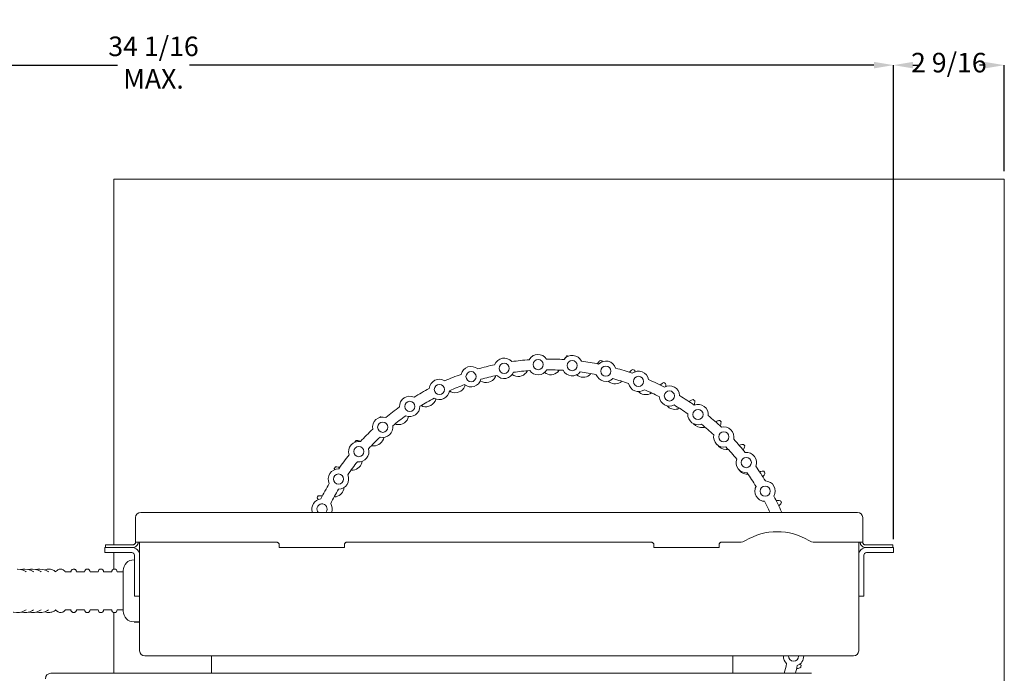
# Model space of a CAD drawing. Units: inches. Extents: x 0.5 to 23.9, y 7.6 to 18.3.
# Drawn here: x 16.3 to 23.9, y 13.3 to 18.3 of the extents above; entities that cross this region are included whole.
import ezdxf

# ---------------------------------------------------------------- set-up
doc = ezdxf.new("R2010")
doc.units = ezdxf.units.IN
doc.header["$MEASUREMENT"] = 0
doc.header["$PDSIZE"] = -1
doc.layers.add('DIM', color=1, linetype='Continuous')
doc.styles.add('SLDTEXTSTYLE0', font='ARIAL.TTF', dxfattribs={"width": 0.7})
doc.dimstyles.new('SLDDIMSTYLE0', dxfattribs={"dimtxt": 0.15, "dimasz": 0.15, "dimexe": 0, "dimexo": 0.0625, "dimgap": 0.0375, "dimtad": 0, "dimtih": 1, "dimtoh": 1, "dimdec": 3, "dimlfac": 3, "dimrnd": 1e-09, "dimzin": 12, "dimdsep": 46, "dimtxsty": 'SLDTEXTSTYLE0', "dimsah": 1, "dimcen": 0.09, "dimadec": 0, "dimazin": 0, "dimtfac": 1, "dimtdec": 3, "dimtofl": 0, "dimtmove": 0, "dimatfit": 3, "dimfxl": 0, "dimtolj": 1, "dimtzin": 12, "dimarcsym": 0})
doc.dimstyles.new('SLDDIMSTYLE1', dxfattribs={"dimtxt": 0.15, "dimasz": 0.15, "dimexe": 0, "dimexo": 0.0625, "dimgap": 0.0375, "dimtad": 0, "dimtih": 1, "dimtoh": 1, "dimdec": 3, "dimlfac": 3, "dimrnd": 1e-09, "dimzin": 12, "dimdsep": 46, "dimtxsty": 'SLDTEXTSTYLE0', "dimsah": 1, "dimcen": 0.09, "dimadec": 0, "dimazin": 0, "dimtfac": 1, "dimtdec": 3, "dimtofl": 0, "dimtmove": 0, "dimatfit": 3, "dimfxl": 0, "dimtolj": 1, "dimtzin": 12, "dimarcsym": 0})

# ---------------------------------------------------------------- blocks, each defined once
blk = doc.blocks.new('*D7')
at = {"color": 0, "linetype": 'ByBlock', "lineweight": -2}
for p, q in [((11.6694, 12.46), (11.6694, 17.949)), ((11.8194, 17.949), (17.0705, 17.949)), ((22.8731, 17.949), (17.622, 17.949)), ((23.0231, 14.31), (23.0231, 17.949))]:
    blk.add_line(p, q, dxfattribs=at)
at = {"color": 0, "linetype": 'ByBlock'}
for points in [[(11.6694, 17.949), (11.8194, 17.924), (11.8194, 17.974)], [(23.0231, 17.949), (22.8731, 17.924), (22.8731, 17.974)]]:
    blk.add_solid(points, dxfattribs=at)
at = {"layer": 'DEFPOINTS', "color": 0, "linetype": 'ByBlock'}
for p in [(23.0231, 14.2475), (11.6694, 12.3975)]:
    blk.add_point(p, dxfattribs=at)
at = {"color": 0, "linetype": 'ByBlock', "insert": (17.3462, 17.949), "char_height": 0.15, "attachment_point": 5, "style": 'SLDTEXTSTYLE0'}
blk.add_mtext('34 1/16\\PMAX.', dxfattribs=at)
blk = doc.blocks.new('*D8')
at = {"color": 0, "linetype": 'ByBlock', "lineweight": -2}
for p, q in [((23.0231, 14.31), (23.0231, 17.949)), ((23.1731, 17.949), (23.2126, 17.949)), ((23.7239, 17.949), (23.6844, 17.949)), ((23.8739, 17.1365), (23.8739, 17.949))]:
    blk.add_line(p, q, dxfattribs=at)
at = {"color": 0, "linetype": 'ByBlock'}
for points in [[(23.0231, 17.949), (23.1731, 17.924), (23.1731, 17.974)], [(23.8739, 17.949), (23.7239, 17.924), (23.7239, 17.974)]]:
    blk.add_solid(points, dxfattribs=at)
at = {"layer": 'DEFPOINTS', "color": 0, "linetype": 'ByBlock'}
for p in [(23.8739, 17.074), (23.0231, 14.2475)]:
    blk.add_point(p, dxfattribs=at)
at = {"color": 0, "linetype": 'ByBlock', "insert": (23.4485, 17.949), "char_height": 0.15, "attachment_point": 5, "style": 'SLDTEXTSTYLE0'}
blk.add_mtext('2 9/16', dxfattribs=at)

msp = doc.modelspace()

# ---------------------------------------------------------------- linework, layer by layer
at = {"color": 7, "linetype": 'Continuous', "lineweight": 15}
for p, q in [((23.873942, 17.074033), (17.040609, 17.074033)), ((17.040609, 17.074033), (17.040609, 14.267443)), ((23.873942, 9.740699), (23.873942, 17.074033)), ((17.248675, 14.51571), (22.747842, 14.51571)), ((17.208742, 14.287443), (17.208742, 14.475777)), ((22.787775, 14.475777), (22.787775, 14.287443)), ((17.228675, 14.287443), (17.208742, 14.287443)), ((17.230342, 14.287443), (18.290759, 14.287443)), ((17.239992, 13.45411), (17.239992, 14.287443)), ((18.830759, 14.287443), (21.165759, 14.287443)), ((21.705759, 14.287443), (21.844816, 14.287443)), ((22.418201, 14.287443), (22.766175, 14.287443)), ((22.756525, 14.287443), (22.756525, 13.45411)), ((22.767842, 14.287443), (22.787775, 14.287443)), ((16.973459, 14.207643), (16.973459, 14.24751)), ((16.973459, 14.24751), (17.056792, 14.24751)), ((17.056792, 14.207643), (16.973459, 14.207643)), ((16.978742, 14.24751), (16.978742, 14.267443)), ((16.978742, 14.267443), (17.062075, 14.267443)), ((17.040609, 14.207643), (17.040609, 14.079946)), ((17.180125, 14.24751), (17.056792, 14.24751)), ((17.180125, 14.207643), (17.056792, 14.207643)), ((17.188742, 14.267443), (17.062075, 14.267443)), ((17.188742, 14.24751), (17.062075, 14.24751)), ((18.310759, 14.24751), (18.310759, 14.267443)), ((18.810759, 14.24751), (18.310759, 14.24751)), ((18.810759, 14.267443), (18.810759, 14.24751)), ((21.185759, 14.24751), (21.185759, 14.267443)), ((21.685759, 14.24751), (21.185759, 14.24751)), ((21.685759, 14.267443), (21.685759, 14.24751)), ((22.934442, 14.267443), (22.807775, 14.267443)), ((22.934442, 14.24751), (22.807775, 14.24751)), ((22.816392, 14.24751), (22.939725, 14.24751)), ((22.816392, 14.207643), (22.939725, 14.207643)), ((22.934442, 14.267443), (23.017775, 14.267443)), ((22.939725, 14.24751), (23.023059, 14.24751)), ((23.023059, 14.207643), (22.939725, 14.207643)), ((23.017775, 14.267443), (23.017775, 14.24751)), ((23.023059, 14.24751), (23.023059, 14.207643)), ((17.200125, 13.957643), (17.200125, 14.187643)), ((22.796392, 13.957643), (22.796392, 14.187643)), ((16.713252, 14.06001), (16.669198, 14.06001)), ((17.113325, 14.069177), (17.113325, 13.759177)), ((17.200125, 13.87431), (17.200125, 13.957643)), ((22.796392, 13.957643), (22.796392, 13.87431)), ((17.239992, 13.87431), (17.200125, 13.87431)), ((22.796392, 13.87431), (22.756525, 13.87431)), ((16.669626, 13.768343), (16.713365, 13.768343)), ((17.040609, 13.748408), (17.040609, 13.28111)), ((17.791692, 13.414177), (17.279925, 13.414177)), ((17.791692, 13.37931), (17.791692, 13.414177)), ((17.791692, 13.414177), (17.875025, 13.414177)), ((17.791692, 13.37931), (17.791692, 13.35931)), ((17.875025, 13.414177), (22.716592, 13.414177)), ((18.269159, 13.414177), (18.852492, 13.414177)), ((21.791692, 13.414177), (21.791692, 13.281178)), ((22.295786, 13.411733), (22.29579, 13.414177)), ((17.791692, 13.35931), (17.791692, 13.335977)), ((17.791692, 13.281178), (17.791692, 13.335977)), ((17.089859, 13.28111), (16.558192, 13.28111)), ((17.354192, 13.28111), (17.089859, 13.28111)), ((17.437525, 13.28111), (17.354192, 13.28111)), ((17.771692, 13.28111), (17.437525, 13.28111)), ((17.791504, 13.28111), (17.771692, 13.28111)), ((22.394734, 13.28111), (17.791504, 13.28111))]:
    msp.add_line(p, q, dxfattribs=at)
msp.add_line((17.196659, 13.675843), (17.239992, 13.675843))
at = {"color": 7, "linetype": 'Continuous', "lineweight": 15, "flags": 128}
for points in [[(20.256725, 15.719362), (20.258669, 15.719476), (20.260613, 15.719588), (20.260802, 15.719599)], [(16.368637, 14.06001), (16.36655, 14.061561), (16.34564, 14.072067), (16.323628, 14.078534), (16.302396, 14.080819), (16.299954, 14.080843), (16.299954, 14.080843)], [(16.426166, 14.06001), (16.424079, 14.061561), (16.403169, 14.072067), (16.381157, 14.078534), (16.359925, 14.080819), (16.357483, 14.080843), (16.357483, 14.080843)], [(16.483695, 14.06001), (16.481609, 14.061561), (16.460699, 14.072067), (16.438687, 14.078534), (16.417454, 14.080819), (16.415012, 14.080843), (16.415012, 14.080843)], [(16.541224, 14.06001), (16.539138, 14.061561), (16.518228, 14.072067), (16.496216, 14.078534), (16.474983, 14.080819), (16.472541, 14.080843), (16.472541, 14.080843)], [(16.669568, 14.06001), (16.664648, 14.066313), (16.654005, 14.074726), (16.642636, 14.079547), (16.632611, 14.080843), (16.632611, 14.080843)], [(16.270414, 13.751274), (16.272095, 13.750717), (16.294564, 13.747629), (16.317071, 13.748713), (16.339068, 13.753895), (16.360035, 13.763015), (16.368116, 13.768343)], [(16.327943, 13.751274), (16.329625, 13.750717), (16.352093, 13.747629), (16.3746, 13.748713), (16.396597, 13.753895), (16.417564, 13.763015), (16.425645, 13.768343)], [(16.385472, 13.751274), (16.387154, 13.750717), (16.409622, 13.747629), (16.432129, 13.748713), (16.454126, 13.753895), (16.475093, 13.763015), (16.483174, 13.768343)], [(16.443001, 13.751274), (16.444683, 13.750717), (16.467151, 13.747629), (16.489658, 13.748713), (16.511655, 13.753895), (16.532623, 13.763015), (16.540703, 13.768343)], [(16.59543, 13.768343), (16.602763, 13.759949), (16.613541, 13.752326), (16.625071, 13.748241), (16.638433, 13.747945), (16.650365, 13.751663), (16.660783, 13.758482), (16.670176, 13.768343)]]:
    msp.add_lwpolyline(points, dxfattribs=at)
at = {"color": 7, "linetype": 'Continuous', "lineweight": 15}
for centre in [(20.036572, 15.621853), (20.296995, 15.650316), (20.558864, 15.642899), (20.817258, 15.599739), (19.782488, 15.558044), (19.539517, 15.460087), (21.067322, 15.521649), (21.304358, 15.410096), (19.312225, 15.329823), (21.523912, 15.267175), (19.104882, 15.169701), (21.721858, 15.095572), (18.921385, 14.982728), (21.894478, 14.898512), (18.76518, 14.772418), (22.038527, 14.679696)]:
    msp.add_circle(centre, 0.039, dxfattribs=at)
for centre, radius, start, end in [((20.296995, 15.650316), 0.078167, 33.5331035, 151.0818229), ((20.558864, 15.642899), 0.078167, 25.6731035, 143.2218229), ((20.373942, 13.740699), 1.982131, 85.4399803, 85.8902628), ((20.373942, 13.740699), 1.952833, 102.1290034, 106.0659229), ((20.036572, 15.621853), 0.078167, 41.3931035, 158.9418229), ((20.373942, 13.740699), 1.952833, 94.2690034, 98.2059229), ((20.373942, 13.740699), 1.952833, 86.4090034, 90.3459229), ((20.373942, 13.740699), 1.952833, 78.5490034, 82.4859229), ((20.817258, 15.599739), 0.078167, 17.8131035, 135.3618229), ((20.373942, 13.740699), 1.982131, 77.9399803, 78.3902628), ((20.373942, 13.740699), 1.952833, 109.9890034, 113.9259229), ((19.782488, 15.558044), 0.078167, 49.2531035, 166.8018229), ((20.373942, 13.740699), 1.8695, 102.1722492, 106.0226772), ((20.036572, 15.621853), 0.078167, 223.3760309, 336.9588955), ((20.143833, 15.63802), 0.079058, 234.6075997, 322.8710193), ((20.373942, 13.740699), 1.8695, 94.3122492, 98.1626772), ((20.296995, 15.650316), 0.078167, 215.5160309, 329.0988955), ((20.393452, 15.651823), 0.079058, 232.6300947, 315.3710193), ((20.373942, 13.740699), 1.8695, 86.4522492, 90.3026772), ((20.558864, 15.642899), 0.078167, 207.6560309, 321.2388955), ((20.642736, 15.632927), 0.079058, 230.2171813, 307.8710193), ((20.373942, 13.740699), 1.8695, 78.5922492, 82.4426772), ((20.817258, 15.599739), 0.078167, 199.7960309, 313.3788955), ((20.373942, 13.740699), 1.952833, 70.6890034, 74.6259229), ((21.067322, 15.521649), 0.078167, 9.9531035, 127.5018229), ((20.373942, 13.740699), 1.982131, 70.4399803, 70.8902628), ((19.539517, 15.460087), 0.078167, 57.1131035, 174.6618229), ((20.373942, 13.740699), 1.8695, 110.0322492, 113.8826772), ((19.782488, 15.558044), 0.078167, 231.2360309, 344.8188955), ((19.898151, 15.591753), 0.079057, 238.4592238, 330.3710193), ((20.887422, 15.581654), 0.079058, 227.4804824, 300.3710193), ((20.373942, 13.740699), 1.8695, 70.7322492, 74.5826772), ((21.067322, 15.521649), 0.078167, 191.9360309, 305.5188955), ((20.373942, 13.740699), 1.952833, 62.8290034, 66.7659229), ((20.373942, 13.740699), 1.982131, 62.9399803, 63.3902628), ((21.304358, 15.410096), 0.078167, 2.0931035, 119.6418229), ((20.373942, 13.740699), 1.952833, 117.8490034, 121.7859229), ((19.539517, 15.460087), 0.078167, 239.0960309, 352.6788955), ((19.660611, 15.513814), 0.079058, 245.9592238, 337.8710193), ((21.123322, 15.498882), 0.079058, 224.4858386, 292.8710193), ((20.373942, 13.740699), 1.8695, 62.8722492, 66.7226772), ((20.373942, 13.740699), 1.952833, 54.9690034, 58.9059229), ((19.312225, 15.329823), 0.078167, 64.9731035, 182.5218229), ((20.373942, 13.740699), 1.8695, 117.8922492, 121.7426772), ((19.435276, 15.405536), 0.079057, 253.4592238, 345.3710193), ((21.304358, 15.410096), 0.078167, 184.0760309, 297.6588955), ((20.373942, 13.740699), 1.8695, 55.0122492, 58.8626772), ((20.373942, 13.740699), 1.982131, 55.4399803, 55.8902628), ((21.523912, 15.267175), 0.078167, 354.2331035, 111.7818229), ((20.373942, 13.740699), 1.952833, 125.7090034, 129.6459229), ((19.312225, 15.329823), 0.078167, 246.9560309, 0.5388955), ((21.3464, 15.386026), 0.079058, 221.2629792, 285.3710193), ((21.523912, 15.267175), 0.078167, 176.2160309, 289.7988955), ((19.104882, 15.169701), 0.078167, 72.8331035, 190.3818229), ((20.373942, 13.740699), 1.982131, 130.4399803, 130.6427026), ((20.373942, 13.740699), 1.8695, 125.7522492, 129.6026772), ((19.226001, 15.268773), 0.079057, 260.9592238, 347.8760941), ((21.552839, 15.245019), 0.079058, 217.79175, 277.8710193), ((20.373942, 13.740699), 1.8695, 47.1522492, 51.0026772), ((20.373942, 13.740699), 1.952833, 47.1090034, 51.0459229), ((20.373942, 13.740699), 1.982131, 47.9399803, 48.3902628), ((20.373942, 13.740699), 1.952833, 133.5690034, 137.5059229), ((19.104882, 15.169701), 0.078167, 254.8160309, 8.3988955), ((21.721858, 15.095572), 0.078167, 168.3560309, 281.9388955), ((21.721858, 15.095572), 0.078167, 346.3731035, 103.9218229), ((18.921385, 14.982728), 0.078167, 80.6931035, 198.2418229), ((20.373942, 13.740699), 1.982131, 137.9399803, 138.3902628), ((20.373942, 13.740699), 1.8695, 133.6122492, 137.4626772), ((19.036369, 15.105863), 0.079058, 268.4592238, 349.9694245), ((21.739106, 15.078273), 0.079058, 213.9175923, 270.3710193), ((20.373942, 13.740699), 1.952833, 39.2490034, 43.1859229), ((20.373942, 13.740699), 1.982131, 40.4399803, 40.8902628), ((20.373942, 13.740699), 1.952833, 141.4290034, 145.3659229), ((18.921385, 14.982728), 0.078167, 262.6760309, 16.2588955), ((20.373942, 13.740699), 1.8695, 39.2922492, 43.1426772), ((21.894478, 14.898512), 0.078167, 338.5131035, 96.0618229), ((20.373942, 13.740699), 1.8695, 141.4722492, 145.3226772), ((18.869622, 14.919596), 0.079057, 275.9592238, 352.4665119), ((21.894478, 14.898512), 0.078167, 160.4960309, 274.0788955), ((18.76518, 14.772418), 0.078167, 88.5531035, 206.1018229), ((20.373942, 13.740699), 1.982131, 145.4399803, 145.8902628), ((21.902015, 14.88864), 0.079058, 208.744137, 262.8710193), ((20.373942, 13.740699), 1.8695, 31.4322492, 35.2826772), ((20.373942, 13.740699), 1.952833, 31.3890034, 35.3259229), ((20.373942, 13.740699), 1.982131, 32.9399803, 33.3902628), ((20.373942, 13.740699), 1.952833, 149.2890034, 153.2259229), ((18.76518, 14.772418), 0.078167, 270.5360309, 24.1188955), ((22.038527, 14.679696), 0.078167, 330.6531035, 88.2018229), ((20.373942, 13.740699), 1.8695, 149.3322492, 153.1826772), ((18.728615, 14.713157), 0.079058, 283.4592238, 355.2684526), ((22.038527, 14.679696), 0.078167, 152.6360309, 266.2188955), ((18.639203, 14.542722), 0.078167, 96.4131035, 200.2163084), ((20.373942, 13.740699), 1.982131, 152.9399803, 153.3902628), ((18.639203, 14.542722), 0.039, 322.6172011, 163.1733251), ((18.639203, 14.542722), 0.078167, 342.3668466, 31.9788955), ((20.373942, 13.740699), 1.8695, 24.6036113, 27.4226772), ((20.373942, 13.740699), 1.952833, 23.5290034, 27.4659229), ((20.373942, 13.740699), 1.982131, 25.4399803, 25.8902628), ((17.248675, 14.475777), 0.039933, 90, 180), ((18.639203, 14.542722), 0.039, 163.1733251, 223.8368634), ((22.747842, 14.475777), 0.039933, 360, 90), ((22.131509, 13.899943), 0.467917, 58.6625884, 121.3374116), ((21.844816, 14.370777), 0.083333, 270, 301.3374116), ((22.418201, 14.370777), 0.083333, 238.6625884, 270), ((17.180125, 14.187643), 0.059867, 0, 90), ((17.180125, 14.187643), 0.02, 0, 90), ((17.188742, 14.287443), 0.039933, 270, 329.9447597), ((22.816392, 14.187643), 0.059867, 90, 180), ((22.807775, 14.287443), 0.039933, 210.0552403, 270), ((22.816392, 14.187643), 0.02, 90, 180), ((17.196659, 14.069177), 0.083333, 90, 180), ((16.838325, 14.06001), 0.020833, 0, 180), ((16.942492, 14.06001), 0.020833, 0, 180), ((17.046659, 14.06001), 0.020833, 0, 180), ((16.838325, 13.768343), 0.020833, 180, 0), ((16.942492, 13.768343), 0.020833, 180, 0), ((17.046659, 13.768343), 0.020833, 180, 0), ((17.196659, 13.759177), 0.083333, 180, 270), ((17.279925, 13.45411), 0.039933, 180, 270), ((22.716592, 13.45411), 0.039933, 270, 0), ((22.256807, 13.413017), 0.078167, 179.1496116, 226.9188955), ((22.256807, 13.413017), 0.039, 178.2954002, 358.1133251), ((22.256807, 13.413017), 0.078167, 291.3531035, 0.8503884), ((20.373942, 13.740699), 1.8695, 345.768792, 348.1226772), ((20.373942, 13.740699), 1.952833, 346.3877247, 348.1659229), ((20.373942, 13.740699), 1.982131, 347.9399803, 348.3902628), ((16.558192, 13.239443), 0.041667, 90, 180)]:
    msp.add_arc(centre, radius, start, end, dxfattribs=at)
for points in [[(20.254567, 15.715307), (20.256725, 15.719362)], [(20.788081, 15.679084), (20.790265, 15.672924)], [(19.966872, 15.552668), (19.971537, 15.562349)], [(20.206864, 15.5903), (20.212753, 15.599289)], [(20.449714, 15.596284), (20.456727, 15.604427)], [(20.691269, 15.570519), (20.699284, 15.577678)], [(21.037548, 15.608445), (21.04071, 15.593591)], [(19.733845, 15.484033), (19.737207, 15.49424)], [(19.852847, 15.527185), (19.856796, 15.524375)], [(20.927393, 15.513446), (20.936274, 15.519496)], [(19.61891, 15.446649), (19.628404, 15.441614)], [(21.154048, 15.426039), (21.163643, 15.430879)], [(19.402699, 15.333503), (19.412768, 15.32975)], [(21.367355, 15.309797), (21.3775, 15.313343)], [(19.08823, 15.249272), (19.095356, 15.246959)], [(19.203105, 15.193103), (19.213579, 15.190697)], [(21.563665, 15.166707), (21.574185, 15.168898)], [(19.023545, 15.027853), (19.034243, 15.026835)], [(21.739618, 14.999217), (21.750334, 15.000017)], [(18.736147, 14.844899), (18.732807, 14.852238)], [(18.867091, 14.840579), (18.87783, 14.840966)], [(21.892204, 14.810194), (21.902933, 14.809588)], [(21.966745, 14.711943), (21.962993, 14.701873)], [(18.610795, 14.614047), (18.601762, 14.628518)], [(18.736419, 14.634486), (18.747016, 14.636271)], [(22.018812, 14.602871), (22.02937, 14.60087)], [(17.200125, 14.15251), (17.196659, 14.15251)], [(16.817492, 14.06001), (16.755004, 14.06001)], [(16.921659, 14.06001), (16.859159, 14.06001)], [(17.025826, 14.06001), (16.963326, 14.06001)], [(17.113325, 14.06001), (17.067492, 14.06001)], [(16.754998, 13.768343), (16.817492, 13.768343)], [(16.859159, 13.768343), (16.921659, 13.768343)], [(16.963326, 13.768343), (17.025826, 13.768343)], [(17.067492, 13.768343), (17.113325, 13.768343)], [(22.304164, 13.352407), (22.315521, 13.341807)], [(17.791692, 13.281178), (17.791504, 13.28111)], [(21.79188, 13.28111), (21.791692, 13.281178)]]:
    msp.add_open_spline(points, degree=1, dxfattribs=at)
for points, knots in [([(20.500301, 15.694052), (20.501054, 15.695727), (20.505016, 15.704546), (20.511082, 15.711832), (20.515995, 15.717734)], [0, 0, 0, 0, 0.18989385, 1, 1, 1, 1]), ([(20.751323, 15.656384), (20.75319, 15.659483), (20.759108, 15.669307), (20.767257, 15.677007), (20.772835, 15.682278)], [0, 0, 0, 0, 0.31545228, 1, 1, 1, 1]), ([(20.99792, 15.590474), (21.000246, 15.593395), (21.007463, 15.602458), (21.016634, 15.6091), (21.022849, 15.613602)], [0, 0, 0, 0, 0.322269, 1, 1, 1, 1]), ([(21.233834, 15.493029), (21.236583, 15.495683), (21.244981, 15.503791), (21.255012, 15.509225), (21.261761, 15.51288)], [0, 0, 0, 0, 0.327311009, 1, 1, 1, 1]), ([(21.27566, 15.505848), (21.276881, 15.498498), (21.278184, 15.490646), (21.277313, 15.482602), (21.277258, 15.482087)], [0, 0, 0, 0, 0.93600832, 1, 1, 1, 1]), ([(21.455059, 15.365699), (21.458178, 15.368008), (21.467608, 15.374989), (21.478315, 15.37909), (21.485481, 15.381835)], [0, 0, 0, 0, 0.330667848, 1, 1, 1, 1]), ([(21.498344, 15.373049), (21.498418, 15.36561), (21.498526, 15.354603), (21.495614, 15.343724), (21.494669, 15.340196)], [0, 0, 0, 0, 0.675729777, 1, 1, 1, 1]), ([(21.657835, 15.210642), (21.661254, 15.212538), (21.671541, 15.218245), (21.68272, 15.220922), (21.690183, 15.22271)], [0, 0, 0, 0, 0.332397576, 1, 1, 1, 1]), ([(21.701789, 15.21232), (21.700882, 15.204937), (21.699514, 15.193798), (21.695109, 15.183192), (21.693624, 15.179615)], [0, 0, 0, 0, 0.66279055, 1, 1, 1, 1]), ([(18.902321, 15.068547), (18.909705, 15.067645), (18.92072, 15.0663), (18.931209, 15.061952), (18.934666, 15.060518)], [0, 0, 0, 0, 0.67032225, 1, 1, 1, 1]), ([(21.83871, 15.030482), (21.84235, 15.031917), (21.853296, 15.036233), (21.864731, 15.037429), (21.872363, 15.038227)], [0, 0, 0, 0, 0.33253791, 1, 1, 1, 1]), ([(21.882514, 15.026411), (21.880647, 15.019211), (21.877804, 15.008245), (21.871992, 14.998212), (21.869996, 14.994766)], [0, 0, 0, 0, 0.656560451, 1, 1, 1, 1]), ([(18.741593, 14.865102), (18.74903, 14.865166), (18.760261, 14.865263), (18.77136, 14.862277), (18.775108, 14.861269)], [0, 0, 0, 0, 0.66229176, 1, 1, 1, 1]), ([(21.994602, 14.828273), (21.998374, 14.829214), (22.009765, 14.832057), (22.021234, 14.831749), (22.028906, 14.831543)], [0, 0, 0, 0, 0.33110814, 1, 1, 1, 1]), ([(22.037427, 14.818504), (22.034634, 14.81161), (22.030349, 14.801037), (22.023223, 14.791785), (22.020742, 14.788565)], [0, 0, 0, 0, 0.65195679, 1, 1, 1, 1]), ([(18.608793, 14.642418), (18.61616, 14.643448), (18.627388, 14.645019), (18.63889, 14.643487), (18.642846, 14.64296)], [0, 0, 0, 0, 0.65607731, 1, 1, 1, 1]), ([(22.122851, 14.607443), (22.126661, 14.607877), (22.138273, 14.6092), (22.149552, 14.607403), (22.157131, 14.606195)], [0, 0, 0, 0, 0.3280904, 1, 1, 1, 1]), ([(22.163878, 14.592154), (22.160207, 14.585686), (22.15455, 14.575717), (22.146235, 14.567438), (22.143316, 14.564532)], [0, 0, 0, 0, 0.64892339, 1, 1, 1, 1]), ([(17.188742, 14.267443), (17.19097, 14.26766), (17.195429, 14.268094), (17.201304, 14.271443), (17.205473, 14.275999), (17.207676, 14.28056), (17.208567, 14.284214), (17.208756, 14.286888), (17.208747, 14.287253), (17.208742, 14.287443)], [0, 0, 0, 0, 0.15688185, 0.31393439, 0.46452492, 0.59462528, 0.71734673, 0.85229529, 1, 1, 1, 1]), ([(17.228675, 14.287443), (17.228678, 14.287224), (17.228684, 14.286784), (17.228547, 14.28336), (17.22777, 14.27844), (17.226086, 14.27276), (17.224203, 14.269158), (17.223306, 14.267443)], [0, 0, 0, 0, 0.20829787, 0.41664673, 0.62271019, 0.82037091, 1, 1, 1, 1]), ([(18.290759, 14.287443), (18.292987, 14.287227), (18.297446, 14.286793), (18.30332, 14.283444), (18.30749, 14.278888), (18.309693, 14.274327), (18.310583, 14.270673), (18.310773, 14.267999), (18.310764, 14.267634), (18.310759, 14.267443)], [0, 0, 0, 0, 0.15688287, 0.31393294, 0.46452748, 0.59463068, 0.71735292, 0.85229433, 1, 1, 1, 1]), ([(18.810759, 14.267443), (18.810753, 14.26766), (18.810741, 14.268094), (18.811009, 14.271443), (18.81243, 14.275999), (18.815349, 14.28056), (18.819434, 14.284214), (18.824648, 14.286888), (18.828661, 14.287253), (18.830759, 14.287443)], [0, 0, 0, 0, 0.15688267, 0.31393182, 0.46452616, 0.59462836, 0.71734961, 0.8522968, 1, 1, 1, 1]), ([(21.165759, 14.287443), (21.167987, 14.287227), (21.172446, 14.286793), (21.17832, 14.283444), (21.18249, 14.278888), (21.184693, 14.274327), (21.185583, 14.270673), (21.185773, 14.267999), (21.185764, 14.267634), (21.185759, 14.267443)], [0, 0, 0, 0, 0.15688271, 0.31393364, 0.46452728, 0.59463125, 0.71735337, 0.85229448, 1, 1, 1, 1]), ([(21.685759, 14.267443), (21.685753, 14.26766), (21.685741, 14.268094), (21.686009, 14.271443), (21.68743, 14.275999), (21.690349, 14.28056), (21.694434, 14.284214), (21.699648, 14.286888), (21.703661, 14.287253), (21.705759, 14.287443)], [0, 0, 0, 0, 0.15688258, 0.31393164, 0.46452531, 0.5946286, 0.71734977, 0.85229689, 1, 1, 1, 1]), ([(22.773211, 14.267443), (22.77219, 14.269429), (22.770145, 14.273406), (22.768578, 14.279268), (22.767938, 14.283866), (22.767836, 14.286878), (22.76784, 14.287257), (22.767842, 14.287443)], [0, 0, 0, 0, 0.20682759, 0.41432649, 0.60956693, 0.80811108, 1, 1, 1, 1]), ([(22.787775, 14.287443), (22.78777, 14.287227), (22.787758, 14.286793), (22.788026, 14.283444), (22.789447, 14.278888), (22.792366, 14.274327), (22.796451, 14.270673), (22.801664, 14.267999), (22.805678, 14.267634), (22.807775, 14.267443)], [0, 0, 0, 0, 0.15688293, 0.31393306, 0.46452766, 0.59463038, 0.71735348, 0.85229885, 1, 1, 1, 1]), ([(16.357483, 14.080843), (16.353158, 14.080754), (16.343491, 14.080553), (16.334035, 14.078272), (16.328811, 14.077011)], [0, 0, 0, 0, 0.44744704, 1, 1, 1, 1]), ([(16.415012, 14.080843), (16.410687, 14.080754), (16.40102, 14.080553), (16.391565, 14.078272), (16.38634, 14.077011)], [0, 0, 0, 0, 0.44744421, 1, 1, 1, 1]), ([(16.472541, 14.080843), (16.468216, 14.080754), (16.458549, 14.080553), (16.449094, 14.078272), (16.443869, 14.077011)], [0, 0, 0, 0, 0.44744547, 1, 1, 1, 1]), ([(16.542494, 14.080843), (16.53884, 14.080659), (16.529238, 14.080173), (16.518577, 14.077943), (16.512186, 14.07461), (16.511245, 14.074118)], [0, 0, 0, 0, 0.34375833, 0.90331058, 1, 1, 1, 1]), ([(16.59732, 14.06001), (16.595808, 14.061253), (16.588841, 14.066662), (16.575733, 14.0743), (16.558606, 14.079942), (16.547407, 14.080569), (16.542494, 14.080843)], [0.856653465, 0.856653465, 0.856653465, 0.856653465, 0.870112284, 0.917651392, 0.963871064, 1, 1, 1, 1]), ([(16.632611, 14.080843), (16.629364, 14.080605), (16.621923, 14.080058), (16.611172, 14.075225), (16.60204, 14.068471), (16.597374, 14.062502), (16.595426, 14.06001)], [0, 0, 0, 0, 0.21781531, 0.49921566, 0.79089106, 1, 1, 1, 1]), ([(16.734166, 14.080843), (16.731203, 14.08048), (16.725992, 14.079841), (16.720097, 14.075854), (16.716501, 14.071759), (16.714343, 14.067861), (16.713003, 14.06413), (16.712356, 14.061856), (16.712095, 14.060201), (16.712065, 14.06001)], [0, 0, 0, 0, 0.18464305, 0.32472569, 0.45119553, 0.57674807, 0.73436922, 0.96942703, 1, 1, 1, 1]), ([(16.75569, 14.062503), (16.755663, 14.062652), (16.755383, 14.064232), (16.754463, 14.066867), (16.751667, 14.072207), (16.746727, 14.077211), (16.740511, 14.080348), (16.736025, 14.080698), (16.734166, 14.080843)], [0, 0, 0, 0, 0.02873525, 0.30382442, 0.49779893, 0.67263548, 0.86432036, 1, 1, 1, 1]), ([(16.512188, 13.754127), (16.515576, 13.752661), (16.524733, 13.748697), (16.540603, 13.74693), (16.558723, 13.748489), (16.576113, 13.754277), (16.588765, 13.761665), (16.595591, 13.766926), (16.597316, 13.768343)], [0, 0, 0, 0, 0.026547397, 0.071750718, 0.115917801, 0.159780131, 0.204071684, 0.21942101, 0.21942101, 0.21942101, 0.21942101]), ([(16.711911, 13.769632), (16.71206, 13.768639), (16.712459, 13.765984), (16.713453, 13.762574), (16.716001, 13.757068), (16.720839, 13.75171), (16.727552, 13.748039), (16.735694, 13.74703), (16.743182, 13.749065), (16.748679, 13.752884), (16.752097, 13.757004), (16.754155, 13.760871), (16.755446, 13.764636), (16.756083, 13.766923), (16.756343, 13.768679), (16.75637, 13.768859)], [0, 0, 0, 0, 0.07541157, 0.20172871, 0.29372384, 0.36440601, 0.44215402, 0.52329052, 0.60388003, 0.6697505, 0.7298281, 0.79030056, 0.86894269, 0.98656432, 1, 1, 1, 1]), ([(22.312326, 13.32656), (22.305478, 13.323658), (22.295054, 13.31924), (22.283564, 13.317744), (22.279622, 13.317231)], [0, 0, 0, 0, 0.656992187, 1, 1, 1, 1])]:
    msp.add_open_spline(points, degree=3, knots=knots, dxfattribs=at)

# ---------------------------------------------------------------- dimensions: what is measured, and where the dimension line sits
at = {"layer": 'DIM'}
dim = msp.add_linear_dim(base=(23.023059, 17.949033), p1=(11.669359, 12.397533), p2=(23.023059, 14.24751), text='<>\\PMAX.', dimstyle='SLDDIMSTYLE0', override={"dimdec": 4, "dimlunit": 5, "dimfrac": 2}, dxfattribs=at)
dim.commit()
dim.dimension.update_dxf_attribs({"geometry": '*D7', "text_midpoint": (17.346209, 17.949033)})
dim = msp.add_linear_dim(base=(23.873942, 17.949033), p1=(23.023059, 14.24751), p2=(23.873942, 17.074033), dimstyle='SLDDIMSTYLE1', override={"dimdec": 4, "dimlunit": 5, "dimfrac": 2}, dxfattribs=at)
dim.commit()
dim.dimension.update_dxf_attribs({"geometry": '*D8', "text_midpoint": (23.4485, 17.949033)})

doc.saveas('drawing.dxf')
